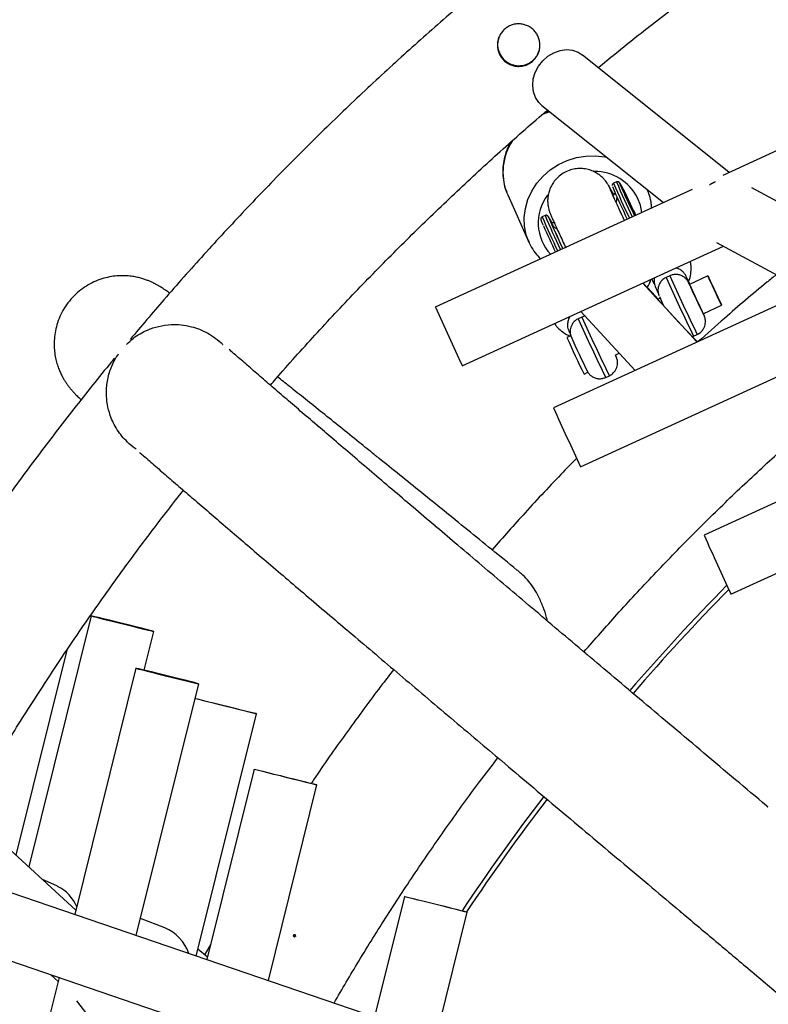
# Model space of a CAD drawing. Units: millimetres. Extents: x -4748 to 4748, y -4748 to 4748.
# Drawn here: x -566 to -381, y 2275 to 2518 of the extents above; entities that cross this region are included whole.
import ezdxf

# ---------------------------------------------------------------- set-up
doc = ezdxf.new("R2010")
doc.units = ezdxf.units.MM

msp = doc.modelspace()

# ---------------------------------------------------------------- linework, layer by layer
at = {"color": 7, "linetype": 'Continuous', "lineweight": 25}
for p, q in [((-309.33, 2517.65), (-392.54, 2479.52)), ((-390.91, 2480.26), (-427.29, 2509.33)), ((-437.28, 2496.83), (-407.2, 2472.8)), ((-419.57, 2474.91), (-420.78, 2477.06)), ((-418.79, 2477.9), (-419.52, 2477.56)), ((-417.63, 2476.98), (-417.41, 2476.49)), ((-417.63, 2476.98), (-416.64, 2475.17)), ((-400.13, 2476.03), (-463.57, 2446.96)), ((-445.95, 2475.36), (-445.69, 2474.74)), ((-445.69, 2474.74), (-440.44, 2463.03)), ((-417.1, 2475.97), (-416.91, 2475.56)), ((-416.23, 2474.08), (-417.1, 2475.97)), ((-416.91, 2475.56), (-416.18, 2474)), ((-416.91, 2475.56), (-416.91, 2475.56)), ((-416.64, 2475.17), (-416.31, 2474.49)), ((-416.43, 2474.47), (-416.23, 2474.08)), ((-416.23, 2474.05), (-416.43, 2474.47)), ((-416.31, 2474.49), (-414.12, 2469.62)), ((-353.43, 2459.14), (-385.37, 2476.42)), ((-416.11, 2473.85), (-416.33, 2474.35)), ((-416.33, 2474.35), (-416.19, 2474.05)), ((-416.24, 2474.08), (-416.23, 2474.08)), ((-416, 2473.62), (-416.23, 2474.05)), ((-416.2, 2474.04), (-416.19, 2474.05)), ((-416.2, 2473.99), (-416.18, 2474)), ((-416.19, 2474.05), (-415.53, 2472.59)), ((-416.18, 2474), (-416.11, 2473.85)), ((-416.12, 2473.84), (-416.11, 2473.85)), ((-415.68, 2472.9), (-416, 2473.62)), ((-415.63, 2472.85), (-415.8, 2473.21)), ((-415.53, 2472.59), (-415.68, 2472.9)), ((-415.54, 2472.99), (-415.67, 2472.92)), ((-415.52, 2472.58), (-415.39, 2472.32)), ((-436.44, 2469.61), (-437.16, 2469.27)), ((-414.69, 2470.89), (-414.62, 2470.92)), ((-414.62, 2470.92), (-414.29, 2470.24)), ((-414.05, 2469.65), (-414.62, 2470.92)), ((-414.57, 2470.63), (-414.53, 2470.65)), ((-414.03, 2469.67), (-414.29, 2470.24)), ((-435.27, 2468.69), (-435.05, 2468.2)), ((-435.27, 2468.69), (-434.97, 2468.13)), ((-440.44, 2463.03), (-440.66, 2463.55)), ((-394.09, 2462.94), (-371.63, 2450.79)), ((-456.9, 2432.42), (-392.35, 2462)), ((-360.03, 2456.11), (-434.33, 2422.06)), ((-412.3, 2452.86), (-398.87, 2438.31)), ((-408.51, 2448.94), (-412.18, 2452.91)), ((-409.42, 2452.64), (-410.02, 2453.9)), ((-405.63, 2454.71), (-406.54, 2454.29)), ((-400.7, 2452.61), (-401.57, 2454.56)), ((-396.24, 2454.71), (-400.76, 2452.58)), ((-409.24, 2452.1), (-408.47, 2450.38)), ((-408.02, 2449.17), (-408.62, 2448.89)), ((-427.57, 2445.86), (-414.19, 2431.29)), ((-397.36, 2445.34), (-392.83, 2447.47)), ((-427.35, 2444.5), (-428.26, 2444.08)), ((-430.59, 2441.07), (-430.19, 2440.17)), ((-427.66, 2407.51), (-355.02, 2440.81)), ((-430.11, 2439.86), (-431.04, 2439.42)), ((-400.11, 2439.69), (-399.75, 2439.82)), ((-399.73, 2439.81), (-398.83, 2440.23)), ((-419.09, 2435.12), (-418.14, 2435.57)), ((-426.81, 2430.43), (-425.88, 2430.87)), ((-421.45, 2429.6), (-420.54, 2430.02)), ((-323.5, 2424.37), (-397.16, 2390.6)), ((-492.42, 2417.43), (-492.48, 2417.48)), ((-390.5, 2376.06), (-317.84, 2409.37)), ((-548.66, 2370.68), (-564.06, 2308.64)), ((-535.51, 2357.25), (-533.13, 2366.82)), ((-567.19, 2311.5), (-554.59, 2362.22)), ((-537.55, 2357.73), (-552.67, 2296.86)), ((-215.08, 2181.64), (-721.47, 2354.47)), ((-537.47, 2291.67), (-522.02, 2353.87)), ((-522.65, 2286.62), (-507.79, 2346.49)), ((-721.47, 2337.56), (-220.25, 2166.5)), ((-508.36, 2332.76), (-520.04, 2285.72)), ((-504.84, 2280.54), (-492.83, 2328.91)), ((-552.39, 2297.98), (-580.64, 2323.77)), ((-556.93, 2303.84), (-560.79, 2305.65)), ((-471.19, 2301.31), (-478.58, 2271.57)), ((-463.38, 2266.39), (-455.67, 2297.46)), ((-530.46, 2293.61), (-536.42, 2295.9)), ((-519.09, 2289.55), (-520.6, 2286.92)), ((-519.89, 2286.33), (-522.24, 2288.28)), ((-556.54, 2281.27), (-578.44, 2193.07)), ((-558.59, 2281.98), (-556.78, 2280.32)), ((-552.22, 2275.57), (-529.78, 2246.51))]:
    msp.add_line(p, q, dxfattribs=at)
at = {"color": 8, "linetype": 'Continuous', "lineweight": 25}
for p, q in [((-420.81, 2477.11), (-420.26, 2475.95)), ((-435.56, 2469.19), (-435.64, 2469.32)), ((-434.97, 2468.13), (-434.33, 2466.71))]:
    msp.add_line(p, q, dxfattribs=at)
at = {"color": 7, "linetype": 'Continuous', "lineweight": 25, "flags": 128}
for points in [[(-438.08, 2506.47), (-437.01, 2507.83), (-435.73, 2508.97), (-434.28, 2509.84), (-432.74, 2510.39), (-431.18, 2510.6), (-429.67, 2510.45), (-428.28, 2509.97), (-427.29, 2509.33)], [(-437.28, 2496.83), (-438, 2497.52), (-438.81, 2498.74), (-439.33, 2500.16), (-439.51, 2501.71), (-439.36, 2503.34), (-438.87, 2504.94), (-438.08, 2506.47)], [(-395.78, 2477.14), (-395.54, 2477.31), (-394.42, 2477.95)], [(-394.42, 2477.95), (-395.54, 2477.31), (-395.78, 2477.14)], [(-419.52, 2474.65), (-419.23, 2475.02), (-419.14, 2475.2)], [(-432.03, 2461.41), (-432.03, 2461.42), (-432.77, 2463.02), (-433.39, 2464.38), (-433.89, 2465.47), (-434.25, 2466.28), (-434.46, 2466.77), (-434.52, 2466.93), (-434.52, 2466.93)], [(-395.21, 2452.6), (-394.72, 2451.56), (-394.22, 2450.48), (-393.74, 2449.46), (-393.33, 2448.58), (-393.03, 2447.92), (-392.86, 2447.54), (-392.85, 2447.48), (-392.98, 2447.74), (-393.25, 2448.3), (-393.63, 2449.1), (-394.1, 2450.08), (-394.6, 2451.15), (-395.1, 2452.22), (-395.55, 2453.18), (-395.91, 2453.96), (-396.14, 2454.48), (-396.24, 2454.7), (-396.18, 2454.6), (-395.98, 2454.19), (-395.64, 2453.5), (-395.21, 2452.6)], [(-411.24, 2451.93), (-410.01, 2450.6), (-408.49, 2448.95)], [(-399.91, 2439.58), (-399.45, 2439.08), (-398.78, 2438.35)], [(-418.88, 2434.69), (-418.87, 2434.68), (-418.95, 2434.88), (-419.06, 2435.14)], [(-533.24, 2366.84), (-533.14, 2366.83), (-533.41, 2366.9), (-534.02, 2367.06), (-534.96, 2367.3), (-536.17, 2367.61), (-537.61, 2367.97), (-539.19, 2368.37), (-540.86, 2368.79), (-542.53, 2369.2), (-544.13, 2369.59), (-545.57, 2369.94), (-546.79, 2370.24), (-547.74, 2370.47), (-548.37, 2370.62), (-548.65, 2370.68), (-548.56, 2370.65), (-548.12, 2370.53), (-547.34, 2370.32), (-546.26, 2370.05), (-544.93, 2369.71), (-543.41, 2369.33), (-541.77, 2368.92), (-540.09, 2368.5), (-538.45, 2368.1), (-536.92, 2367.72), (-535.58, 2367.4), (-534.49, 2367.13), (-533.69, 2366.94), (-533.24, 2366.84)], [(-537.55, 2357.73), (-537.37, 2357.68), (-536.84, 2357.53), (-535.98, 2357.31), (-534.82, 2357.02), (-533.43, 2356.67), (-531.88, 2356.28), (-530.22, 2355.86), (-528.54, 2355.45), (-526.92, 2355.05), (-525.44, 2354.68), (-524.16, 2354.37), (-523.14, 2354.13), (-522.43, 2353.96), (-522.07, 2353.88), (-522.07, 2353.89), (-522.42, 2353.99), (-523.13, 2354.17), (-524.14, 2354.43), (-525.42, 2354.75), (-526.9, 2355.12), (-528.52, 2355.53), (-530.19, 2355.95), (-531.85, 2356.36), (-533.41, 2356.74), (-534.8, 2357.08), (-535.96, 2357.36), (-536.83, 2357.57), (-537.37, 2357.69), (-537.55, 2357.73)], [(-522.92, 2350.26), (-522.41, 2350.15), (-521.47, 2349.92), (-520.26, 2349.62), (-518.82, 2349.27), (-517.23, 2348.88), (-515.56, 2348.47), (-513.89, 2348.05), (-512.3, 2347.65), (-510.86, 2347.29), (-509.64, 2346.98), (-508.69, 2346.74), (-508.07, 2346.58), (-507.8, 2346.5), (-507.89, 2346.51), (-508.34, 2346.61), (-509.12, 2346.8), (-510.21, 2347.06), (-511.54, 2347.39), (-513.07, 2347.76), (-514.71, 2348.17), (-516.39, 2348.58), (-518.03, 2348.99), (-519.55, 2349.38), (-520.89, 2349.71), (-521.97, 2349.99), (-522.76, 2350.2), (-522.92, 2350.24)], [(-492.83, 2328.91), (-493.02, 2328.94), (-493.55, 2329.07), (-494.42, 2329.28), (-495.58, 2329.56), (-496.97, 2329.9), (-498.53, 2330.28), (-500.19, 2330.69), (-501.86, 2331.11), (-503.48, 2331.51), (-504.96, 2331.88), (-506.24, 2332.21), (-507.26, 2332.47), (-507.96, 2332.65), (-508.32, 2332.75), (-508.31, 2332.76), (-507.95, 2332.68), (-507.24, 2332.51), (-506.22, 2332.26), (-504.94, 2331.95), (-503.46, 2331.59), (-501.84, 2331.19), (-500.16, 2330.77), (-498.51, 2330.36), (-496.95, 2329.97), (-495.56, 2329.62), (-494.41, 2329.33), (-493.54, 2329.1), (-493.01, 2328.96), (-492.83, 2328.91)], [(-455.67, 2297.46), (-455.85, 2297.49), (-456.39, 2297.62), (-457.26, 2297.82), (-458.41, 2298.1), (-459.8, 2298.44), (-461.37, 2298.83), (-463.02, 2299.24), (-464.7, 2299.66), (-466.32, 2300.06), (-467.8, 2300.43), (-469.08, 2300.76), (-470.09, 2301.01), (-470.79, 2301.2), (-471.15, 2301.3), (-471.15, 2301.3), (-470.78, 2301.22), (-470.08, 2301.06), (-469.06, 2300.81), (-467.78, 2300.5), (-466.29, 2300.14), (-464.67, 2299.74), (-463, 2299.32), (-461.34, 2298.91), (-459.78, 2298.52), (-458.39, 2298.17), (-457.24, 2297.87), (-456.38, 2297.65), (-455.84, 2297.51), (-455.67, 2297.46)]]:
    msp.add_lwpolyline(points, dxfattribs=at)
at = {"color": 8, "linetype": 'Continuous', "lineweight": 25, "flags": 128}
for points in [[(-435.3, 2495.25), (-436.24, 2494.92), (-437.31, 2494.46)], [(-440.66, 2463.55), (-441.09, 2464.81), (-441.52, 2466.95), (-441.6, 2469.15), (-441.32, 2471.37), (-440.7, 2473.54), (-439.75, 2475.62), (-438.49, 2477.57), (-436.94, 2479.34), (-435.15, 2480.89), (-433.15, 2482.19), (-430.99, 2483.21), (-428.71, 2483.92), (-426.36, 2484.31), (-424.01, 2484.38), (-421.69, 2484.11), (-421.23, 2484.01)], [(-416.95, 2475.37), (-416.98, 2475.44), (-416.94, 2475.4), (-416.75, 2475.04), (-416.42, 2474.38), (-415.96, 2473.43), (-415.37, 2472.21), (-414.67, 2470.75), (-414.13, 2469.62)], [(-412.57, 2470.33), (-412.89, 2472.14), (-413.57, 2473.97)], [(-400.59, 2452.27), (-400.86, 2452.81), (-400.97, 2453.03), (-400.97, 2453.02)], [(-397.16, 2444.9), (-397.15, 2444.89), (-397.23, 2445.09), (-397.47, 2445.62), (-397.84, 2446.43), (-398.31, 2447.45), (-398.85, 2448.6)]]:
    msp.add_lwpolyline(points, dxfattribs=at)
at = {"color": 8, "linetype": 'Continuous', "lineweight": 25}
for centre, radius, start, end in [((-432.65, 2480.34), 14.2, 147.2857, 200.5489), ((-424.18, 2468.58), 11.9, 26.967, 90.2153), ((-211.27, 2566.9), 226.6, 203.2196, 205.613), ((-231.5, 2557.73), 203.6, 203.0838, 205.7499), ((-426.77, 2467.77), 11.37, 142.8588, 222.9845), ((-251.95, 2548.22), 200.55, 203.0799, 205.7329), ((-232, 2557.26), 223.24, 203.2152, 205.5965), ((-55.26, 2610.56), 384.47, 203.9829, 206.3675), ((-54.31, 2611), 384.51, 203.9829, 206.3672), ((-76.98, 2600.35), 384.47, 203.9829, 206.3675), ((-76.03, 2600.79), 384.51, 203.9829, 206.3672)]:
    msp.add_arc(centre, radius, start, end, dxfattribs=at)
at = {"color": 7, "linetype": 'Continuous', "lineweight": 25}
for centre, radius, start, end in [((-187.49, 2577.37), 253.17, 203.4162, 205.4111), ((-226.54, 2558.31), 207.7, 203.5372, 205.3037), ((-228.3, 2558.59), 225.75, 203.2934, 205.4993), ((-467.03, 2452.41), 35.67, 26.2808, 28.0774), ((-434.23, 2468.92), 1.08, 226.9479, 285.4832), ((177.43, 2745.33), 674.37, 204.36972, 204.97769), ((462.98, 3249.59), 1183.57, 222.31067, 223.23584), ((-414.1, 2454.55), 3.88, 317.5271, 349.0761), ((-414.14, 2454.57), 3.92, 317.621, 348.26), ((-188.51, 2547.93), 232.7, 204.0701, 206.2792), ((-231, 2527.96), 185.75, 203.9412, 206.4091), ((-331.67, 2483.16), 83.57, 203.6871, 205.4033), ((293.2, 2785.01), 828.83, 204.07036, 205.17642), ((-209.17, 2538.22), 242.87, 204.003, 206.3474), ((-189.23, 2547.59), 263.87, 204.0993, 206.2515), ((-417.91, 2423.17), 24.33, 40.0918, 42.5493), ((319.88, 2758.99), 826.05, 204.07215, 205.18194), ((357.05, 2727.54), 826.05, 204.07215, 205.18194), ((1.59, 1991.6), 551.38, 135.4762, 139.1555), ((1.59, 1991.6), 550.32, 135.5171, 139.1536), ((1.59, 1991.61), 551.38, 142.6593, 146.2669), ((1.59, 1991.6), 550.32, 142.6642, 146.2282), ((-561.3, 2294.96), 9.89, 22.8919, 63.8084), ((-534.76, 2283.59), 10.91, 19.5489, 66.7491)]:
    msp.add_arc(centre, radius, start, end, dxfattribs=at)
for points, knots in [([(10.62, 2690.96), (10.27, 2690.96), (4.96, 2691.06), (-5.33, 2691.05), (-20.23, 2690.79), (-35.12, 2690.19), (-50, 2689.28), (-64.86, 2688.06), (-79.68, 2686.52), (-94.47, 2684.66), (-109.22, 2682.49), (-123.91, 2680.02), (-138.55, 2677.23), (-153.13, 2674.13), (-167.64, 2670.72), (-182.08, 2667.01), (-196.43, 2662.99), (-210.69, 2658.66), (-224.86, 2654.04), (-238.93, 2649.12), (-252.89, 2643.9), (-266.74, 2638.38), (-280.46, 2632.57), (-294.07, 2626.48), (-307.53, 2620.09), (-320.86, 2613.43), (-334.05, 2606.48), (-347.08, 2599.25), (-359.96, 2591.75), (-372.68, 2583.98), (-385.23, 2575.94), (-397.61, 2567.63), (-409.81, 2559.07), (-421.82, 2550.25), (-433.64, 2541.17), (-445.27, 2531.85), (-456.7, 2522.28), (-467.93, 2512.47), (-478.94, 2502.43), (-489.74, 2492.16), (-500.31, 2481.66), (-510.67, 2470.94), (-520.79, 2459.99), (-530.25, 2449.35), (-536.23, 2442.26), (-539, 2438.97)], [0, 0, 0, 0, 0.001677, 0.025522, 0.049368, 0.073213, 0.097059, 0.120904, 0.14475, 0.168595, 0.192441, 0.216287, 0.240132, 0.263978, 0.287823, 0.311669, 0.335514, 0.35936, 0.383205, 0.407051, 0.430897, 0.454742, 0.478588, 0.502433, 0.526279, 0.550124, 0.57397, 0.597815, 0.621661, 0.645507, 0.669352, 0.693198, 0.717043, 0.740889, 0.764734, 0.78858, 0.812425, 0.836271, 0.860117, 0.883962, 0.907808, 0.931653, 0.955499, 0.979344, 1, 1, 1, 1]), ([(-423.31, 2506.16), (-421.92, 2507.31), (-416.79, 2511.54), (-407.72, 2518.62), (-396.11, 2527.37), (-384.3, 2535.85), (-372.3, 2544.08), (-360.13, 2552.03), (-349.19, 2558.89), (-342.25, 2562.98), (-339.48, 2564.62)], [0, 0, 0, 0, 0.0529328, 0.1950684, 0.3372041, 0.4793397, 0.6214753, 0.763611, 0.9057466, 1, 1, 1, 1]), ([(-445.49, 2516.32), (-445.19, 2516.48), (-444.87, 2516.62), (-444.38, 2516.77), (-444.22, 2516.82), (-443.88, 2516.89), (-443.71, 2516.91), (-443.2, 2516.97), (-442.86, 2516.97), (-442.18, 2516.91), (-441.84, 2516.85), (-441.18, 2516.66), (-440.87, 2516.53), (-440.41, 2516.29), (-440.26, 2516.21), (-439.97, 2516.02), (-439.83, 2515.92), (-439.43, 2515.6), (-439.18, 2515.36), (-438.73, 2514.82), (-438.53, 2514.54), (-438.2, 2513.94), (-438.06, 2513.61), (-437.86, 2512.96), (-437.79, 2512.63), (-437.71, 2511.94), (-437.71, 2511.6), (-437.77, 2510.92), (-437.83, 2510.58), (-438.02, 2509.92), (-438.15, 2509.61), (-438.46, 2509), (-438.65, 2508.71), (-439.08, 2508.17), (-439.32, 2507.92), (-439.72, 2507.59), (-439.86, 2507.48), (-440.14, 2507.29), (-440.29, 2507.19), (-440.74, 2506.95), (-441.06, 2506.81), (-441.72, 2506.6), (-442.06, 2506.53), (-442.73, 2506.46), (-443.08, 2506.45), (-443.76, 2506.51), (-444.1, 2506.57), (-444.59, 2506.71), (-444.75, 2506.77), (-445.07, 2506.9), (-445.23, 2506.97), (-445.68, 2507.2), (-445.97, 2507.39), (-446.52, 2507.82), (-446.76, 2508.07), (-447.1, 2508.46), (-447.2, 2508.6), (-447.4, 2508.88), (-447.49, 2509.03), (-447.74, 2509.49), (-447.87, 2509.8), (-448.08, 2510.46), (-448.15, 2510.8), (-448.23, 2511.48), (-448.23, 2511.82), (-448.17, 2512.51), (-448.11, 2512.84), (-447.97, 2513.33), (-447.91, 2513.5), (-447.78, 2513.81), (-447.71, 2513.97), (-447.47, 2514.43), (-447.29, 2514.72), (-446.86, 2515.26), (-446.61, 2515.51), (-446.08, 2515.95), (-445.8, 2516.15), (-445.49, 2516.32)], [0, 0, 0, 0, 0.03125, 0.03125, 0.046875, 0.046875, 0.0625, 0.0625, 0.09375, 0.09375, 0.125, 0.125, 0.15625, 0.15625, 0.171875, 0.171875, 0.1875, 0.1875, 0.21875, 0.21875, 0.25, 0.25, 0.28125, 0.28125, 0.3125, 0.3125, 0.34375, 0.34375, 0.375, 0.375, 0.40625, 0.40625, 0.4375, 0.4375, 0.46875, 0.46875, 0.484375, 0.484375, 0.5, 0.5, 0.53125, 0.53125, 0.5625, 0.5625, 0.59375, 0.59375, 0.625, 0.625, 0.640625, 0.640625, 0.65625, 0.65625, 0.6875, 0.6875, 0.71875, 0.71875, 0.734375, 0.734375, 0.75, 0.75, 0.78125, 0.78125, 0.8125, 0.8125, 0.84375, 0.84375, 0.875, 0.875, 0.890625, 0.890625, 0.90625, 0.90625, 0.9375, 0.9375, 0.96875, 0.96875, 1, 1, 1, 1]), ([(-447.85, 2513.49), (-447.96, 2513.13), (-448.27, 2512.21), (-448.1, 2510.61), (-447.4, 2508.97), (-446.2, 2507.67), (-444.68, 2506.84), (-442.96, 2506.53), (-441.19, 2506.81), (-439.63, 2507.67), (-438.48, 2508.88), (-438.12, 2509.84), (-437.96, 2510.27)], [0, 0, 0, 0, 0.068995, 0.177302, 0.285869, 0.390126, 0.492202, 0.597107, 0.705979, 0.813818, 0.916704, 1, 1, 1, 1]), ([(-504.34, 2427.67), (-503.9, 2428.18), (-500.31, 2432.38), (-493.34, 2440.06), (-483.42, 2450.69), (-473.25, 2461.08), (-462.86, 2471.26), (-452.24, 2481.2), (-443.23, 2489.34), (-437.69, 2494.08), (-435.82, 2495.67)], [0, 0, 0, 0, 0.0209731, 0.1714743, 0.3219755, 0.4724767, 0.622978, 0.7734792, 0.9239804, 1, 1, 1, 1]), ([(-435.54, 2495.44), (-435.58, 2495.43), (-435.94, 2495.34), (-436.27, 2495.18), (-436.56, 2495.04)], [0, 0, 0, 0, 0.125732, 1, 1, 1, 1]), ([(-444.95, 2487.69), (-445.14, 2487.37), (-445.69, 2486.42), (-446.31, 2484.71), (-446.8, 2482.6), (-446.96, 2480.46), (-446.79, 2478.35), (-446.44, 2476.64), (-446.05, 2475.69), (-445.93, 2475.39)], [0, 0, 0, 0, 0.083863, 0.252515, 0.420695, 0.588306, 0.755306, 0.921726, 1, 1, 1, 1]), ([(-420.78, 2477.06), (-420.82, 2477.13), (-420.9, 2477.28), (-421.13, 2477.64), (-421.47, 2478.12), (-421.97, 2478.72), (-422.72, 2479.43), (-423.7, 2480.13), (-424.88, 2480.71), (-426.18, 2481.1), (-427.6, 2481.26), (-429.08, 2481.17), (-430.58, 2480.78), (-432, 2480.1), (-433.22, 2479.17), (-434.19, 2478.12), (-434.91, 2476.99), (-435.4, 2475.84), (-435.7, 2474.72), (-435.82, 2473.65), (-435.81, 2472.69), (-435.71, 2471.87), (-435.56, 2471.22), (-435.43, 2470.75), (-435.31, 2470.43), (-435.21, 2470.16), (-435.09, 2469.87), (-434.91, 2469.44), (-434.61, 2468.77), (-434.16, 2467.77), (-433.6, 2466.54), (-432.92, 2465.06), (-432.17, 2463.44), (-431.61, 2462.23), (-431.34, 2461.64)], [0, 0, 0, 0, 0.014694, 0.027864, 0.042646, 0.061055, 0.085194, 0.116137, 0.146291, 0.178606, 0.212751, 0.24787, 0.283479, 0.322568, 0.358736, 0.392412, 0.423973, 0.453557, 0.48116, 0.506665, 0.529806, 0.550008, 0.566235, 0.579062, 0.590823, 0.605533, 0.627581, 0.666684, 0.722875, 0.777101, 0.834331, 0.890528, 0.946317, 1, 1, 1, 1]), ([(-419.52, 2477.55), (-419.57, 2477.53), (-419.67, 2477.48), (-419.78, 2477.34), (-419.84, 2477.19), (-419.86, 2477.08), (-419.86, 2477.03), (-419.86, 2477.01)], [0, 0, 0, 0, 0.19393, 0.461289, 0.684542, 0.880285, 1, 1, 1, 1]), ([(-417.93, 2477.52), (-417.96, 2477.57), (-417.99, 2477.63), (-418.04, 2477.7), (-418.1, 2477.77), (-418.19, 2477.85), (-418.33, 2477.93), (-418.52, 2477.97), (-418.69, 2477.96), (-418.78, 2477.9), (-418.8, 2477.89)], [0, 0, 0, 0, 0.443694, 0.598707, 0.690841, 0.749975, 0.81278, 0.888065, 0.96997, 1, 1, 1, 1]), ([(-417.4, 2476.22), (-417.42, 2476.27), (-417.47, 2476.36), (-417.53, 2476.5), (-417.58, 2476.62), (-417.64, 2476.74), (-417.68, 2476.86), (-417.73, 2476.96), (-417.77, 2477.06), (-417.83, 2477.19), (-417.89, 2477.32), (-417.94, 2477.44), (-417.97, 2477.53), (-417.99, 2477.59), (-418, 2477.62), (-417.99, 2477.61), (-417.96, 2477.57), (-417.93, 2477.52), (-417.92, 2477.49)], [0, 0, 0, 0, 0.0408055, 0.0816103, 0.1224144, 0.1632178, 0.2040207, 0.2448232, 0.2856253, 0.3240181, 0.4282995, 0.4993958, 0.5717019, 0.6573625, 0.7430235, 0.828684, 0.9143431, 1, 1, 1, 1]), ([(-417.92, 2477.49), (-417.9, 2477.47), (-417.88, 2477.43), (-417.84, 2477.35), (-417.8, 2477.27), (-417.75, 2477.17), (-417.7, 2477.07), (-417.64, 2476.96), (-417.58, 2476.85), (-417.51, 2476.7), (-417.45, 2476.58), (-417.41, 2476.49)], [0, 0, 0, 0, 0.1058113, 0.2116204, 0.3174272, 0.4232321, 0.529035, 0.6348361, 0.7406356, 0.8114323, 1, 1, 1, 1]), ([(-416.83, 2468.38), (-417.04, 2468.85), (-417.54, 2469.92), (-418.24, 2471.43), (-418.91, 2472.88), (-419.47, 2474.11), (-419.89, 2475.05), (-420.17, 2475.67), (-420.31, 2476), (-420.33, 2476.03), (-420.33, 2476.05)], [0, 0, 0, 0, 0.112174, 0.2599671, 0.4074237, 0.5542673, 0.6998796, 0.8282357, 0.9363916, 1, 1, 1, 1]), ([(-414.33, 2469.53), (-414.34, 2469.56), (-414.69, 2470.32), (-415.34, 2471.71), (-416.18, 2473.53), (-416.89, 2475.09), (-417.23, 2475.84), (-417.4, 2476.22)], [0, 0, 0, 0, 0.009089, 0.256817, 0.504545, 0.752273, 1, 1, 1, 1]), ([(-410.11, 2471.46), (-410.13, 2471.81), (-410.18, 2472.86), (-410.55, 2474.4), (-411.02, 2475.53), (-411.22, 2476.01)], [0, 0, 0, 0, 0.221575, 0.667501, 1, 1, 1, 1]), ([(-418.7, 2474.23), (-418.73, 2473.82), (-418.76, 2473.36), (-418.89, 2472.92), (-418.9, 2472.88)], [0, 0, 0, 0, 0.903178, 1, 1, 1, 1]), ([(-415.8, 2473.21), (-415.81, 2473.22), (-415.82, 2473.24), (-415.83, 2473.27), (-415.83, 2473.28), (-415.83, 2473.29), (-415.83, 2473.28), (-415.82, 2473.27), (-415.81, 2473.25), (-415.8, 2473.22), (-415.78, 2473.18), (-415.76, 2473.14), (-415.73, 2473.08), (-415.7, 2473.03), (-415.67, 2472.96), (-415.64, 2472.88), (-415.6, 2472.8), (-415.57, 2472.75), (-415.56, 2472.72)], [0, 0, 0, 0, 0.079726, 0.15535, 0.227148, 0.295445, 0.360963, 0.423449, 0.484045, 0.542968, 0.600523, 0.656669, 0.712446, 0.768017, 0.824081, 0.881198, 0.939582, 1, 1, 1, 1]), ([(-415.48, 2472.55), (-415.49, 2472.57), (-415.51, 2472.61), (-415.53, 2472.66), (-415.56, 2472.71), (-415.58, 2472.76), (-415.6, 2472.8), (-415.62, 2472.83), (-415.63, 2472.86), (-415.64, 2472.89), (-415.65, 2472.91), (-415.66, 2472.92), (-415.66, 2472.93), (-415.67, 2472.93), (-415.66, 2472.92), (-415.66, 2472.9), (-415.65, 2472.88), (-415.64, 2472.86), (-415.63, 2472.85)], [0, 0, 0, 0, 0.057117, 0.112272, 0.166597, 0.220968, 0.274682, 0.329744, 0.385916, 0.443266, 0.50267, 0.564454, 0.628338, 0.695282, 0.765066, 0.839428, 0.917403, 1, 1, 1, 1]), ([(-415.56, 2472.72), (-415.54, 2472.69), (-415.52, 2472.64), (-415.48, 2472.56), (-415.44, 2472.48), (-415.41, 2472.4), (-415.37, 2472.32), (-415.33, 2472.24), (-415.29, 2472.16), (-415.26, 2472.08), (-415.22, 2472.01), (-415.18, 2471.93), (-415.15, 2471.85), (-415.11, 2471.77), (-415.07, 2471.69), (-415.04, 2471.61), (-415, 2471.53), (-414.96, 2471.45), (-414.93, 2471.37), (-414.89, 2471.29), (-414.86, 2471.22), (-414.82, 2471.14), (-414.79, 2471.07), (-414.76, 2471.01), (-414.73, 2470.94), (-414.71, 2470.9), (-414.7, 2470.88)], [0, 0, 0, 0, 0.038322, 0.07558, 0.111674, 0.146797, 0.181354, 0.215349, 0.249015, 0.282595, 0.316716, 0.351628, 0.387757, 0.425163, 0.464203, 0.504865, 0.547399, 0.592227, 0.638605, 0.685956, 0.73444, 0.784478, 0.83572, 0.888813, 0.943518, 1, 1, 1, 1]), ([(-414.89, 2471.24), (-414.9, 2471.27), (-414.93, 2471.32), (-414.97, 2471.41), (-415.01, 2471.49), (-415.05, 2471.58), (-415.09, 2471.66), (-415.13, 2471.75), (-415.17, 2471.84), (-415.21, 2471.92), (-415.25, 2472.01), (-415.29, 2472.1), (-415.33, 2472.18), (-415.37, 2472.26), (-415.41, 2472.34), (-415.45, 2472.42), (-415.48, 2472.5), (-415.5, 2472.55), (-415.52, 2472.58)], [0, 0, 0, 0, 0.061388, 0.121254, 0.179635, 0.237331, 0.294513, 0.351716, 0.409473, 0.468397, 0.528232, 0.58915, 0.651334, 0.715536, 0.782324, 0.851758, 0.92396, 1, 1, 1, 1]), ([(-414.85, 2471.2), (-414.87, 2471.22), (-414.89, 2471.27), (-414.92, 2471.35), (-414.96, 2471.43), (-415, 2471.51), (-415.03, 2471.59), (-415.07, 2471.68), (-415.11, 2471.76), (-415.15, 2471.85), (-415.19, 2471.94), (-415.23, 2472.03), (-415.28, 2472.11), (-415.32, 2472.2), (-415.36, 2472.29), (-415.4, 2472.38), (-415.44, 2472.46), (-415.47, 2472.52), (-415.48, 2472.55)], [0, 0, 0, 0, 0.090758, 0.17565, 0.255306, 0.329955, 0.39993, 0.465292, 0.527056, 0.58557, 0.641196, 0.694326, 0.745429, 0.795527, 0.84523, 0.895057, 0.946612, 1, 1, 1, 1]), ([(-415.39, 2472.32), (-415.38, 2472.3), (-415.37, 2472.26), (-415.34, 2472.21), (-415.31, 2472.15), (-415.29, 2472.09), (-415.26, 2472.03), (-415.23, 2471.98), (-415.21, 2471.92), (-415.18, 2471.86), (-415.15, 2471.8), (-415.13, 2471.74), (-415.1, 2471.69), (-415.07, 2471.63), (-415.04, 2471.57), (-415.02, 2471.51), (-414.99, 2471.45), (-414.97, 2471.42), (-414.96, 2471.4)], [0, 0, 0, 0, 0.079521, 0.156058, 0.228239, 0.296573, 0.362432, 0.425115, 0.485525, 0.543647, 0.600452, 0.655914, 0.71105, 0.766974, 0.822919, 0.880193, 0.938666, 1, 1, 1, 1]), ([(-435.58, 2469.23), (-435.6, 2469.27), (-435.64, 2469.33), (-435.69, 2469.41), (-435.74, 2469.48), (-435.84, 2469.56), (-435.98, 2469.64), (-436.16, 2469.67), (-436.34, 2469.66), (-436.42, 2469.61), (-436.45, 2469.59)], [0, 0, 0, 0, 0.443694, 0.598707, 0.690841, 0.749975, 0.81278, 0.888065, 0.96997, 1, 1, 1, 1]), ([(-414.96, 2471.4), (-414.95, 2471.38), (-414.94, 2471.34), (-414.91, 2471.29), (-414.89, 2471.24), (-414.87, 2471.19), (-414.85, 2471.15), (-414.83, 2471.12), (-414.81, 2471.08), (-414.8, 2471.05), (-414.79, 2471.03), (-414.78, 2471.01), (-414.77, 2470.99), (-414.76, 2470.98), (-414.76, 2470.97), (-414.75, 2470.97), (-414.75, 2470.97), (-414.76, 2470.97), (-414.76, 2470.98), (-414.77, 2471), (-414.77, 2471.02), (-414.79, 2471.04), (-414.8, 2471.08), (-414.81, 2471.11), (-414.83, 2471.15), (-414.85, 2471.18), (-414.85, 2471.2)], [0, 0, 0, 0, 0.0369019, 0.072974, 0.1079802, 0.1425613, 0.1764641, 0.2098906, 0.2432404, 0.2768689, 0.310908, 0.345087, 0.3806981, 0.4174386, 0.4553166, 0.4949043, 0.5360167, 0.5791027, 0.6240205, 0.6707336, 0.7199556, 0.771014, 0.8244033, 0.8802552, 0.9390037, 1, 1, 1, 1]), ([(-414.7, 2470.88), (-414.69, 2470.86), (-414.68, 2470.82), (-414.66, 2470.78), (-414.64, 2470.73), (-414.62, 2470.7), (-414.61, 2470.67), (-414.6, 2470.65), (-414.59, 2470.63), (-414.59, 2470.62), (-414.59, 2470.62), (-414.59, 2470.62), (-414.6, 2470.63), (-414.61, 2470.65), (-414.62, 2470.67), (-414.63, 2470.69), (-414.65, 2470.73), (-414.66, 2470.77), (-414.69, 2470.81), (-414.71, 2470.86), (-414.73, 2470.91), (-414.76, 2470.97), (-414.79, 2471.03), (-414.82, 2471.09), (-414.86, 2471.16), (-414.88, 2471.21), (-414.89, 2471.24)], [0, 0, 0, 0, 0.056204, 0.110435, 0.162517, 0.212837, 0.261285, 0.308242, 0.353584, 0.397748, 0.440649, 0.482109, 0.522291, 0.561329, 0.599499, 0.636879, 0.673862, 0.710453, 0.747074, 0.78293, 0.818489, 0.85433, 0.889877, 0.926138, 0.962811, 1, 1, 1, 1]), ([(-437.17, 2469.25), (-437.21, 2469.23), (-437.32, 2469.18), (-437.42, 2469.05), (-437.49, 2468.9), (-437.51, 2468.77), (-437.51, 2468.68), (-437.5, 2468.61), (-437.48, 2468.54), (-437.46, 2468.46), (-437.4, 2468.3), (-437.24, 2467.94), (-437.02, 2467.44), (-436.92, 2467.2)], [0, 0, 0, 0, 0.019889, 0.04731, 0.070206, 0.090282, 0.108312, 0.12831, 0.159935, 0.233465, 0.40414, 0.708191, 1, 1, 1, 1]), ([(-433.49, 2466.29), (-433.57, 2466.33), (-433.89, 2466.49), (-434.18, 2466.7), (-434.4, 2466.87)], [0, 0, 0, 0, 0.247375, 1, 1, 1, 1]), ([(-440.64, 2463.58), (-440.44, 2463.1), (-439.98, 2461.98), (-438.95, 2460.38), (-438.02, 2459.37), (-437.56, 2458.88)], [0, 0, 0, 0, 0.275335, 0.644552, 1, 1, 1, 1]), ([(-401, 2453.3), (-400.93, 2453.46), (-400.54, 2454.27), (-400.38, 2455.61), (-400.29, 2457.06), (-400.49, 2457.89), (-400.57, 2458.23)], [0, 0, 0, 0, 0.087242, 0.441454, 0.768905, 1, 1, 1, 1]), ([(-400.75, 2452.59), (-400.75, 2452.6), (-400.86, 2452.81), (-400.94, 2452.98), (-401.04, 2453.16), (-401.11, 2453.31), (-401.3, 2453.6), (-401.65, 2454.03), (-402.24, 2454.52), (-403, 2454.9), (-403.91, 2455.07), (-404.82, 2455.03), (-405.36, 2454.8), (-405.61, 2454.7)], [0, 0, 0, 0, 0.007769, 0.182203, 0.239443, 0.27342, 0.307703, 0.405644, 0.499703, 0.629373, 0.753723, 0.887558, 1, 1, 1, 1]), ([(-401.6, 2454.63), (-401.71, 2454.82), (-401.94, 2455.25), (-402.51, 2455.84), (-403.23, 2456.36), (-403.81, 2456.54), (-404.07, 2456.63)], [0, 0, 0, 0, 0.2124927, 0.4631878, 0.7568023, 1, 1, 1, 1]), ([(-529.21, 2450.43), (-529.39, 2450.56), (-529.94, 2450.95), (-530.68, 2451.45), (-531.5, 2451.97), (-532.2, 2452.38), (-532.83, 2452.73), (-533.52, 2453.07), (-534.27, 2453.4), (-535.11, 2453.73), (-536.06, 2454.04), (-537.14, 2454.32), (-538.38, 2454.56), (-539.8, 2454.72), (-541.4, 2454.75), (-543.17, 2454.61), (-545.06, 2454.25), (-546.99, 2453.64), (-548.91, 2452.76), (-550.74, 2451.62), (-552.48, 2450.2), (-554.05, 2448.52), (-555.38, 2446.63), (-556.4, 2444.65), (-557.13, 2442.64), (-557.59, 2440.63), (-557.8, 2438.69), (-557.78, 2436.86), (-557.6, 2435.18), (-557.28, 2433.68), (-556.89, 2432.37), (-556.45, 2431.24), (-556, 2430.27), (-555.55, 2429.42), (-555.11, 2428.69), (-554.67, 2428.03), (-554.24, 2427.43), (-553.8, 2426.88), (-553.35, 2426.34), (-552.85, 2425.79), (-552.22, 2425.13), (-551.67, 2424.57), (-551.24, 2424.16), (-551.13, 2424.05)], [0, 0, 0, 0, 0.047817, 0.145085, 0.209356, 0.247434, 0.278364, 0.303201, 0.323525, 0.340603, 0.355431, 0.368814, 0.38142, 0.393807, 0.406258, 0.419064, 0.432297, 0.445868, 0.459649, 0.473543, 0.487498, 0.50272, 0.517448, 0.531694, 0.545515, 0.558943, 0.57199, 0.584643, 0.596895, 0.608807, 0.620577, 0.632535, 0.645027, 0.658592, 0.673861, 0.691611, 0.712847, 0.738947, 0.771947, 0.81514, 0.874683, 0.965777, 1, 1, 1, 1]), ([(-409.37, 2454.29), (-409.38, 2454.28), (-409.51, 2454.01), (-409.53, 2453.44), (-409.48, 2452.71), (-409.3, 2452.28), (-409.23, 2452.1)], [0, 0, 0, 0, 0.009786, 0.405883, 0.74408, 1, 1, 1, 1]), ([(-406.52, 2454.27), (-406.58, 2454.25), (-406.96, 2454.12), (-407.5, 2453.65), (-408.06, 2452.97), (-408.38, 2452.25), (-408.54, 2451.59), (-408.56, 2451), (-408.5, 2450.51), (-408.42, 2450.15), (-408.34, 2449.94), (-408.31, 2449.83), (-408.29, 2449.8), (-408.28, 2449.78)], [0, 0, 0, 0, 0.034342, 0.21875, 0.376415, 0.515263, 0.637983, 0.744756, 0.834365, 0.903673, 0.947139, 0.978212, 1, 1, 1, 1]), ([(-379.33, 2454.96), (-380.1, 2454.34), (-384.43, 2450.84), (-390.86, 2445.35), (-396.42, 2440.37), (-398.57, 2438.45)], [0, 0, 0, 0, 0.11592, 0.658799, 1, 1, 1, 1]), ([(-400.59, 2452.27), (-400.54, 2452.17), (-400.5, 2452.07), (-400.42, 2451.91), (-400.39, 2451.85), (-400.33, 2451.74), (-400.31, 2451.71), (-400.29, 2451.66), (-400.28, 2451.65), (-400.28, 2451.65), (-400.29, 2451.67), (-400.3, 2451.72), (-400.32, 2451.75), (-400.36, 2451.86), (-400.41, 2451.95), (-400.42, 2451.98)], [0, 0, 0, 0, 0.125, 0.125, 0.25, 0.25, 0.375, 0.375, 0.5, 0.5, 0.625, 0.625, 0.75, 0.75, 1, 1, 1, 1]), ([(-398.85, 2448.6), (-399.03, 2448.98), (-399.2, 2449.34), (-399.51, 2450.02), (-399.65, 2450.32), (-399.9, 2450.85), (-400, 2451.08), (-400.16, 2451.41), (-400.2, 2451.52), (-400.28, 2451.69), (-400.31, 2451.74), (-400.36, 2451.86), (-400.39, 2451.92), (-400.42, 2451.98)], [0, 0, 0, 0, 0.25, 0.25, 0.5, 0.5, 0.75, 0.75, 0.875, 0.875, 0.9375, 0.9375, 1, 1, 1, 1]), ([(-398.84, 2440.24), (-398.79, 2440.26), (-398.42, 2440.39), (-397.87, 2440.85), (-397.31, 2441.53), (-396.98, 2442.25), (-396.83, 2442.91), (-396.8, 2443.51), (-396.85, 2443.99), (-396.94, 2444.36), (-397.02, 2444.58), (-397.06, 2444.7), (-397.11, 2444.82), (-397.18, 2444.98), (-397.28, 2445.2), (-397.34, 2445.35)], [0, 0, 0, 0, 0.022465, 0.165092, 0.286924, 0.394166, 0.48897, 0.571503, 0.640857, 0.694664, 0.728675, 0.752598, 0.784836, 0.855596, 1, 1, 1, 1]), ([(-434.05, 2442.89), (-433.91, 2442.66), (-433.5, 2441.97), (-432.37, 2441.04), (-431.21, 2440.15), (-430.27, 2439.88), (-430.1, 2439.83)], [0, 0, 0, 0, 0.179141, 0.535977, 0.913709, 1, 1, 1, 1]), ([(-430.38, 2444.57), (-430.4, 2444.54), (-430.64, 2444.2), (-430.83, 2443.45), (-430.93, 2442.49), (-430.83, 2441.67), (-430.64, 2441.22), (-430.56, 2441.01)], [0, 0, 0, 0, 0.025606, 0.3262989, 0.5876729, 0.8108402, 1, 1, 1, 1]), ([(-428.24, 2444.06), (-428.3, 2444.04), (-428.68, 2443.91), (-429.22, 2443.45), (-429.78, 2442.76), (-430.1, 2442.05), (-430.26, 2441.38), (-430.28, 2440.79), (-430.22, 2440.31), (-430.14, 2439.96), (-430.09, 2439.82), (-430.08, 2439.77)], [0, 0, 0, 0, 0.036728, 0.233951, 0.402572, 0.551067, 0.682316, 0.796508, 0.892344, 0.966468, 1, 1, 1, 1]), ([(-426.45, 2444.77), (-426.49, 2444.77), (-426.8, 2444.75), (-427.08, 2444.61), (-427.33, 2444.49)], [0, 0, 0, 0, 0.1344429, 1, 1, 1, 1]), ([(-539.86, 2437.69), (-539.33, 2438.24), (-537.88, 2439.73), (-535.16, 2441.22), (-531.97, 2442.31), (-529.15, 2442.71), (-526.41, 2442.65), (-524.05, 2442.24), (-521.83, 2441.52), (-519.83, 2440.59), (-517.92, 2439.33), (-516.67, 2438.33), (-516.13, 2437.73), (-516.11, 2437.71)], [0, 0, 0, 0, 0.102817, 0.277762, 0.399519, 0.524142, 0.614088, 0.706211, 0.777662, 0.851011, 0.922558, 0.996741, 1, 1, 1, 1]), ([(-492.75, 2417.71), (-492.79, 2417.74), (-494.26, 2419.01), (-496.96, 2421.31), (-500.8, 2424.62), (-504.38, 2427.7), (-507.74, 2430.6), (-510.83, 2433.28), (-513.09, 2435.24), (-514.23, 2436.24), (-514.51, 2436.48)], [0, 0, 0, 0, 0.004636, 0.162503, 0.320293, 0.477984, 0.635551, 0.792955, 0.950145, 1, 1, 1, 1]), ([(-426.84, 2361.76), (-424.13, 2364.86), (-418.49, 2371.31), (-409.63, 2380.86), (-400.32, 2390.47), (-390.78, 2399.84), (-381.02, 2408.99), (-371.06, 2417.92), (-360.87, 2426.58), (-353.59, 2432.58), (-349.66, 2435.62), (-349.25, 2435.93)], [0, 0, 0, 0, 0.114759, 0.239176, 0.363592, 0.488009, 0.612425, 0.736841, 0.861258, 0.985674, 1, 1, 1, 1]), ([(-542.9, 2434.28), (-543.14, 2434), (-546.54, 2429.89), (-552.96, 2421.83), (-562.04, 2410.02), (-570.86, 2398), (-579.43, 2385.8), (-587.73, 2373.42), (-595.77, 2360.87), (-603.54, 2348.16), (-611.02, 2335.27), (-616.36, 2325.77), (-619.11, 2320.53), (-619.55, 2319.69)], [0, 0, 0, 0, 0.007971, 0.115897, 0.223823, 0.33175, 0.439677, 0.547603, 0.65553, 0.763457, 0.871383, 0.97931, 1, 1, 1, 1]), ([(-537.51, 2411.9), (-537.64, 2411.98), (-538.41, 2412.46), (-539.61, 2413.53), (-541.06, 2415.06), (-542.64, 2417.24), (-543.93, 2419.93), (-544.7, 2422.97), (-544.96, 2425.99), (-544.64, 2429.2), (-543.7, 2432.15), (-542.72, 2434.2), (-542.05, 2435.13), (-541.85, 2435.39)], [0, 0, 0, 0, 0.014323, 0.087293, 0.150814, 0.21602, 0.351077, 0.454334, 0.560528, 0.702312, 0.848111, 0.957055, 1, 1, 1, 1]), ([(-420.56, 2430.04), (-420.51, 2430.05), (-420.14, 2430.18), (-419.59, 2430.64), (-419.03, 2431.33), (-418.7, 2432.04), (-418.55, 2432.7), (-418.52, 2433.3), (-418.57, 2433.78), (-418.66, 2434.15), (-418.74, 2434.37), (-418.78, 2434.49), (-418.83, 2434.61), (-418.9, 2434.77), (-419, 2434.99), (-419.06, 2435.14)], [0, 0, 0, 0, 0.022465, 0.165092, 0.286924, 0.394166, 0.48897, 0.571503, 0.640857, 0.694664, 0.728675, 0.752598, 0.784836, 0.855596, 1, 1, 1, 1]), ([(-425.92, 2430.93), (-425.9, 2430.9), (-425.78, 2430.71), (-425.44, 2430.29), (-424.86, 2429.81), (-424.11, 2429.42), (-423.2, 2429.24), (-422.28, 2429.27), (-421.73, 2429.5), (-421.47, 2429.61)], [0, 0, 0, 0, 0.029559, 0.162433, 0.296498, 0.47572, 0.650588, 0.837464, 1, 1, 1, 1]), ([(-478.59, 2410.48), (-479.85, 2411.51), (-482.77, 2413.85), (-487.06, 2417.3), (-491.5, 2420.87), (-495.7, 2424.24), (-499.4, 2427.2), (-501.6, 2428.95), (-502.56, 2429.72)], [0, 0, 0, 0, 0.138644, 0.318731, 0.498873, 0.679083, 0.859378, 1, 1, 1, 1]), ([(-492.58, 2417.56), (-492.59, 2417.57), (-492.61, 2417.59), (-492.65, 2417.62), (-492.69, 2417.65), (-492.74, 2417.69), (-492.79, 2417.73), (-492.82, 2417.76), (-492.83, 2417.77), (-492.81, 2417.75), (-492.78, 2417.73), (-492.74, 2417.7), (-492.71, 2417.67), (-492.69, 2417.66)], [0, 0, 0, 0, 0.063951, 0.125352, 0.186755, 0.250715, 0.37538, 0.500042, 0.624637, 0.749237, 0.833851, 0.915397, 1, 1, 1, 1]), ([(-492.69, 2417.66), (-492.68, 2417.65), (-492.65, 2417.63), (-492.62, 2417.59), (-492.58, 2417.56), (-492.53, 2417.52), (-492.48, 2417.48), (-492.45, 2417.45), (-492.44, 2417.44), (-492.46, 2417.46), (-492.49, 2417.49), (-492.53, 2417.52), (-492.56, 2417.54), (-492.58, 2417.56)], [0, 0, 0, 0, 0.063925, 0.1253, 0.186673, 0.250594, 0.375427, 0.500254, 0.624988, 0.749728, 0.834163, 0.915559, 1, 1, 1, 1]), ([(-463.33, 2392.64), (-463.43, 2392.73), (-465.43, 2394.43), (-469.11, 2397.55), (-474.35, 2402), (-479.33, 2406.25), (-484.09, 2410.3), (-488.47, 2414.05), (-491.15, 2416.34), (-492.42, 2417.43)], [0, 0, 0, 0, 0.00939, 0.177543, 0.34567, 0.513765, 0.681824, 0.849837, 1, 1, 1, 1]), ([(-536.66, 2411.08), (-536.34, 2410.8), (-535.12, 2409.74), (-532.75, 2407.68), (-529.56, 2404.91), (-526.11, 2401.94), (-522.44, 2398.78), (-518.57, 2395.45), (-515.8, 2393.08), (-514.43, 2391.91)], [0, 0, 0, 0, 0.055748, 0.214185, 0.372251, 0.530051, 0.687654, 0.845108, 1, 1, 1, 1]), ([(-478.54, 2410.45), (-478.54, 2410.45), (-478.54, 2410.44), (-478.5, 2410.41), (-478.43, 2410.36), (-478.36, 2410.3), (-478.31, 2410.26), (-478.28, 2410.24)], [0, 0, 0, 0, 0.1820561, 0.38679, 0.5915307, 0.7957747, 1, 1, 1, 1]), ([(-478.28, 2410.24), (-478.27, 2410.23), (-478.25, 2410.21), (-478.22, 2410.18), (-478.19, 2410.16), (-478.17, 2410.14), (-478.15, 2410.13), (-478.17, 2410.14), (-478.21, 2410.17), (-478.26, 2410.22), (-478.32, 2410.26), (-478.37, 2410.31), (-478.4, 2410.33), (-478.42, 2410.35)], [0, 0, 0, 0, 0.063988, 0.125419, 0.186847, 0.250831, 0.375515, 0.500194, 0.624841, 0.749494, 0.83401, 0.915478, 1, 1, 1, 1]), ([(-442.65, 2381.39), (-442.9, 2381.6), (-445.3, 2383.55), (-449.65, 2387.07), (-455.68, 2391.96), (-461.46, 2396.65), (-467.04, 2401.16), (-472.37, 2405.47), (-476.07, 2408.46), (-477.93, 2409.95), (-478.16, 2410.14)], [0, 0, 0, 0, 0.0184332, 0.1781698, 0.3379213, 0.4976901, 0.6574791, 0.8172918, 0.9771327, 1, 1, 1, 1]), ([(-428.64, 2409.6), (-429.75, 2408.47), (-434.07, 2404.08), (-441.07, 2396.56), (-446.83, 2390.06), (-449.55, 2386.99)], [0, 0, 0, 0, 0.153782, 0.600835, 1, 1, 1, 1]), ([(-579.36, 2322.61), (-577.64, 2325.58), (-573.49, 2332.75), (-566.61, 2343.93), (-558.75, 2356.16), (-550.62, 2368.22), (-542.22, 2380.09), (-533.98, 2391.27), (-528.42, 2398.4), (-525.84, 2401.71)], [0, 0, 0, 0, 0.1077599, 0.2598952, 0.4120305, 0.5641657, 0.716301, 0.8684363, 1, 1, 1, 1]), ([(-514.2, 2391.71), (-514.22, 2391.73), (-514.27, 2391.77), (-514.31, 2391.81), (-514.34, 2391.83), (-514.33, 2391.82), (-514.33, 2391.82)], [0, 0, 0, 0, 0.310658, 0.621345, 0.931964, 1, 1, 1, 1]), ([(-514.27, 2391.77), (-512.86, 2390.57), (-510.02, 2388.13), (-505.44, 2384.23), (-500.63, 2380.12), (-495.58, 2375.82), (-490.43, 2371.45), (-486.86, 2368.41), (-485.13, 2366.95)], [0, 0, 0, 0, 0.16572, 0.334904, 0.504027, 0.6731, 0.842132, 1, 1, 1, 1]), ([(-463.32, 2392.64), (-463.33, 2392.65), (-463.36, 2392.67), (-463.39, 2392.7), (-463.43, 2392.73), (-463.48, 2392.77), (-463.54, 2392.81), (-463.58, 2392.85), (-463.6, 2392.86), (-463.58, 2392.85), (-463.55, 2392.83), (-463.52, 2392.8), (-463.49, 2392.78), (-463.47, 2392.76)], [0, 0, 0, 0, 0.063881, 0.125221, 0.186563, 0.250453, 0.375216, 0.499974, 0.624634, 0.749297, 0.83389, 0.915417, 1, 1, 1, 1]), ([(-463.47, 2392.76), (-463.45, 2392.74), (-463.4, 2392.7), (-463.32, 2392.64), (-463.26, 2392.58), (-463.22, 2392.55), (-463.2, 2392.53), (-463.2, 2392.54), (-463.2, 2392.54)], [0, 0, 0, 0, 0.1984, 0.39679, 0.595144, 0.793488, 0.992068, 1, 1, 1, 1]), ([(-426.22, 2361.24), (-426.26, 2361.28), (-428.62, 2363.27), (-433.12, 2367.07), (-439.69, 2372.62), (-446.01, 2377.97), (-452.12, 2383.14), (-457.87, 2388.02), (-461.48, 2391.07), (-463.21, 2392.54)], [0, 0, 0, 0, 0.00272, 0.17114, 0.33955, 0.507948, 0.676332, 0.844699, 1, 1, 1, 1]), ([(-435.89, 2369.41), (-435.94, 2369.68), (-436.17, 2370.83), (-436.89, 2372.89), (-437.93, 2375.3), (-439.15, 2377.44), (-440.44, 2379.22), (-441.64, 2380.56), (-442.42, 2381.16), (-442.68, 2381.36)], [0, 0, 0, 0, 0.061735, 0.255735, 0.454434, 0.60897, 0.76763, 0.922362, 1, 1, 1, 1]), ([(-485.09, 2366.92), (-485.1, 2366.92), (-485.1, 2366.92), (-485.08, 2366.9), (-485.04, 2366.87), (-484.98, 2366.82), (-484.9, 2366.75), (-484.85, 2366.71), (-484.83, 2366.69)], [0, 0, 0, 0, 0.008193, 0.206445, 0.404727, 0.603016, 0.801517, 1, 1, 1, 1]), ([(-484.96, 2366.8), (-484.9, 2366.75), (-483, 2365.14), (-479.07, 2361.81), (-473.15, 2356.79), (-466.99, 2351.57), (-460.61, 2346.18), (-454.28, 2340.82), (-449.97, 2337.19), (-447.94, 2335.48)], [0, 0, 0, 0, 0.005843, 0.174763, 0.343658, 0.512533, 0.68139, 0.850232, 1, 1, 1, 1]), ([(-426.17, 2361.19), (-426.18, 2361.2), (-426.2, 2361.22), (-426.24, 2361.25), (-426.27, 2361.28), (-426.32, 2361.32), (-426.38, 2361.37), (-426.43, 2361.41), (-426.46, 2361.43), (-426.45, 2361.43), (-426.43, 2361.41), (-426.39, 2361.39), (-426.37, 2361.36), (-426.35, 2361.35)], [0, 0, 0, 0, 0.063912, 0.125279, 0.186649, 0.25057, 0.375221, 0.499869, 0.624664, 0.749463, 0.833998, 0.915475, 1, 1, 1, 1]), ([(-426.35, 2361.35), (-426.33, 2361.33), (-426.28, 2361.29), (-426.2, 2361.23), (-426.14, 2361.17), (-426.09, 2361.13), (-426.06, 2361.11), (-426.07, 2361.11), (-426.07, 2361.11)], [0, 0, 0, 0, 0.188882, 0.377754, 0.566432, 0.7551, 0.943752, 1, 1, 1, 1]), ([(-381.74, 2323.76), (-384.29, 2325.91), (-389.53, 2330.32), (-397.2, 2336.78), (-404.81, 2343.19), (-412.2, 2349.42), (-419.32, 2355.41), (-423.85, 2359.24), (-426.07, 2361.12)], [0, 0, 0, 0, 0.16102, 0.330102, 0.499179, 0.668249, 0.837312, 1, 1, 1, 1]), ([(-473.86, 2357.39), (-474.77, 2356.22), (-478.51, 2351.43), (-484.8, 2342.81), (-490.68, 2334.61), (-493.73, 2330.04), (-494.24, 2329.28)], [0, 0, 0, 0, 0.128483, 0.524921, 0.921358, 1, 1, 1, 1]), ([(-488.61, 2275), (-486.59, 2278.45), (-482.32, 2285.76), (-475.46, 2296.71), (-468.13, 2307.89), (-460.51, 2318.89), (-453.84, 2328.13), (-449.61, 2333.63), (-448.09, 2335.6)], [0, 0, 0, 0, 0.164571, 0.3479, 0.531228, 0.714556, 0.897884, 1, 1, 1, 1]), ([(-447.95, 2335.49), (-447.96, 2335.49), (-447.96, 2335.49), (-447.94, 2335.47), (-447.89, 2335.43), (-447.82, 2335.37), (-447.74, 2335.31), (-447.7, 2335.27), (-447.67, 2335.25)], [0, 0, 0, 0, 0.0565, 0.245111, 0.433933, 0.622761, 0.811389, 1, 1, 1, 1]), ([(-447.77, 2335.33), (-447.57, 2335.16), (-445.11, 2333.08), (-440.18, 2328.92), (-432.96, 2322.84), (-425.52, 2316.57), (-417.87, 2310.13), (-410.46, 2303.89), (-405.5, 2299.71), (-403.23, 2297.81)], [0, 0, 0, 0, 0.014753, 0.183479, 0.352195, 0.520902, 0.689602, 0.858294, 1, 1, 1, 1]), ([(-381.45, 2323.51), (-381.46, 2323.52), (-381.48, 2323.54), (-381.51, 2323.57), (-381.55, 2323.6), (-381.6, 2323.64), (-381.66, 2323.69), (-381.72, 2323.74), (-381.75, 2323.77), (-381.75, 2323.77), (-381.73, 2323.75), (-381.7, 2323.73), (-381.68, 2323.71), (-381.66, 2323.7)], [0, 0, 0, 0, 0.063964, 0.125376, 0.18679, 0.250763, 0.375394, 0.50002, 0.624642, 0.749267, 0.83387, 0.915407, 1, 1, 1, 1]), ([(-381.66, 2323.7), (-381.64, 2323.68), (-381.6, 2323.64), (-381.52, 2323.58), (-381.45, 2323.52), (-381.4, 2323.47), (-381.36, 2323.45), (-381.37, 2323.45), (-381.37, 2323.45)], [0, 0, 0, 0, 0.179888, 0.359767, 0.539844, 0.719913, 0.899776, 1, 1, 1, 1]), ([(-403.17, 2297.76), (-403.18, 2297.76), (-403.2, 2297.78), (-403.23, 2297.8), (-403.24, 2297.81), (-403.26, 2297.83), (-403.26, 2297.83), (-403.22, 2297.8), (-403.17, 2297.75), (-403.1, 2297.7), (-403.05, 2297.65), (-403, 2297.61), (-402.97, 2297.58), (-402.95, 2297.57)], [0, 0, 0, 0, 0.063987, 0.125419, 0.186854, 0.250849, 0.37565, 0.500446, 0.625118, 0.749793, 0.834214, 0.915589, 1, 1, 1, 1]), ([(-403.02, 2297.63), (-402.66, 2297.33), (-399.63, 2294.77), (-393.72, 2289.81), (-385.29, 2282.72), (-376.65, 2275.46), (-367.81, 2268.05), (-359.43, 2261.01), (-353.9, 2256.37), (-351.45, 2254.32)], [0, 0, 0, 0, 0.022545, 0.191244, 0.359938, 0.528627, 0.697313, 0.865995, 1, 1, 1, 1]), ([(-498.17, 2291.8), (-498.13, 2291.75), (-498.1, 2291.69), (-498.11, 2291.56), (-498.14, 2291.49), (-498.23, 2291.4), (-498.3, 2291.38), (-498.43, 2291.38), (-498.49, 2291.41), (-498.58, 2291.51), (-498.61, 2291.57), (-498.6, 2291.7), (-498.58, 2291.77), (-498.48, 2291.86), (-498.41, 2291.88), (-498.28, 2291.88), (-498.22, 2291.85), (-498.17, 2291.8)], [0, 0, 0, 0, 0.125, 0.125, 0.25, 0.25, 0.375, 0.375, 0.5, 0.5, 0.625, 0.625, 0.75, 0.75, 0.875, 0.875, 1, 1, 1, 1]), ([(-498.11, 2291.57), (-498.12, 2291.55), (-498.14, 2291.5), (-498.2, 2291.45), (-498.27, 2291.41), (-498.36, 2291.4), (-498.44, 2291.41), (-498.52, 2291.46), (-498.57, 2291.52), (-498.6, 2291.6), (-498.6, 2291.67), (-498.59, 2291.71), (-498.58, 2291.73)], [0, 0, 0, 0, 0.089214, 0.196572, 0.303934, 0.411314, 0.518698, 0.626066, 0.733423, 0.840791, 0.948175, 1, 1, 1, 1])]:
    msp.add_open_spline(points, degree=3, knots=knots, dxfattribs=at)

doc.saveas('drawing.dxf')
